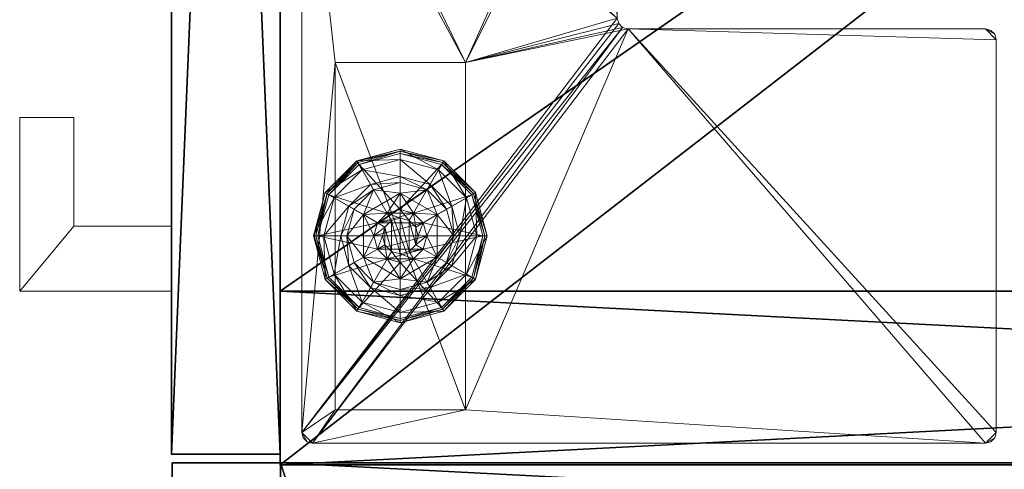
# Model space of a CAD drawing. Extents: x 0 to 192, y -3 to 147.
# Drawn here: x 75 to 80, y 132 to 134 of the extents above; entities that cross this region are included whole.
import ezdxf

# ---------------------------------------------------------------- set-up
doc = ezdxf.new("R2010")
doc.units = 0
doc.header["$LTSCALE"] = 0.3
doc.header["$MEASUREMENT"] = 0
for name, color, linetype in [('A-FURN-ATTRIBUTE-T', 7, 'Continuous'), ('AFURFR-P', 2, 'Continuous'), ('EDGE', 1, 'Continuous'), ('FACADE-V', 150, 'Continuous'), ('FOND-H', 1, 'Continuous'), ('PIETEMENT-V', 2, 'Continuous'), ('SURFACE-H', 7, 'Continuous'), ('TABLETTE-H', 6, 'Continuous')]:
    doc.layers.add(name, color=color, linetype=linetype)
doc.layers.add('QUINCAILLERIE-BLANC', color=4, linetype='Continuous', lineweight=13)
doc.layers.add('QUINCAILLERIE-CHR', color=4, linetype='Continuous', lineweight=13)
doc.styles.add('LOGIFLEX - Notes', font='ARIALN.TTF', dxfattribs={"height": 0.09375})

# ---------------------------------------------------------------- blocks, each defined once
blk = doc.blocks.new('3-LV2060KO25_2_')
at = {"layer": 'EDGE'}
mesh = blk.add_polyface(dxfattribs=at)
corners = [(60, 0, 25), (60, 0, 24), (60, -20, 25), (60, -20, 24), (0, -20, 25), (0, 0, 24), (0, 0, 25), (0, -20, 24)]
mesh.append_faces([[corners[k] for k in face] for face in [(4, 5, 6, 6), (7, 2, 3, 3)]], dxfattribs={"vtx0": -1, "vtx2": -1})
mesh.append_faces([[corners[k] for k in face] for face in [(0, 1, 2, 2), (1, 0, 5, 5)]], dxfattribs={"vtx1": -1, "vtx2": -1})
mesh.append_faces([[corners[k] for k in face] for face in [(1, 3, 2, 2), (4, 7, 5, 5), (0, 6, 5, 5), (7, 4, 2, 2)]], dxfattribs={"vtx2": -1, "vtx3": -1})
at = {"layer": 'FOND-H'}
mesh = blk.add_polyface(dxfattribs=at)
corners = [(60, -19.375, 4.5), (0, -19.375, 4.5), (60, 0, 4.5), (0, 0, 4.5), (60, 0, 5.5), (0, 0, 5.5), (60, -19.375, 5.5), (0, -19.375, 5.5)]
mesh.append_faces([[corners[k] for k in face] for face in [(0, 1, 2, 2), (4, 5, 6, 6), (3, 5, 2, 2), (1, 7, 3, 3), (0, 6, 1, 1), (2, 4, 0, 0)]], dxfattribs={"vtx1": -1, "vtx2": -1})
mesh.append_faces([[corners[k] for k in face] for face in [(1, 3, 2, 2), (5, 7, 6, 6), (5, 4, 2, 2), (7, 5, 3, 3), (6, 7, 1, 1), (4, 6, 0, 0)]], dxfattribs={"vtx2": -1, "vtx3": -1})
at = {"layer": 'PIETEMENT-V'}
mesh = blk.add_polyface(dxfattribs=at)
corners = [(1, -19.375, 5.5), (0, -19.375, 5.5), (1, 0, 5.5), (0, 0, 5.5), (1, 0, 24), (0, 0, 24), (1, -19.375, 24), (0, -19.375, 24)]
mesh.append_faces([[corners[k] for k in face] for face in [(0, 1, 2, 2), (4, 5, 6, 6), (3, 5, 2, 2), (1, 7, 3, 3), (0, 6, 1, 1), (2, 4, 0, 0)]], dxfattribs={"vtx1": -1, "vtx2": -1})
mesh.append_faces([[corners[k] for k in face] for face in [(1, 3, 2, 2), (5, 7, 6, 6), (5, 4, 2, 2), (7, 5, 3, 3), (6, 7, 1, 1), (4, 6, 0, 0)]], dxfattribs={"vtx2": -1, "vtx3": -1})
at = {"layer": 'SURFACE-H'}
mesh = blk.add_polyface(dxfattribs=at)
corners = [(60, 0, 25), (0, 0, 25), (60, -20, 25), (0, -20, 25)]
mesh.append_faces([[corners[k] for k in face] for face in [(0, 1, 2, 2)]], dxfattribs={"vtx1": -1, "vtx2": -1})
mesh.append_faces([[corners[k] for k in face] for face in [(1, 3, 2, 2)]], dxfattribs={"vtx2": -1, "vtx3": -1})
mesh = blk.add_polyface(dxfattribs=at)
corners = [(60, 0, 24), (0, 0, 24), (60, -20, 24), (0, -20, 24)]
mesh.append_faces([[corners[k] for k in face] for face in [(0, 1, 2, 2)]], dxfattribs={"vtx1": -1, "vtx2": -1})
mesh.append_faces([[corners[k] for k in face] for face in [(1, 3, 2, 2)]], dxfattribs={"vtx2": -1, "vtx3": -1})
blk = doc.blocks.new('LV2060KO25_THREEDVIEW_E_____CUSHION_____None_____EM_____No_____L_____N')
blk.add_blockref('3-LV2060KO25_2_', (0, 0))
blk = doc.blocks.new('3_LV2060KO25_____XI_____XO_____CUSHION_____None_____EM_____No_____L_____N')
blk.add_blockref('LV2060KO25_THREEDVIEW_E_____CUSHION_____None_____EM_____No_____L_____N', (0, 0))
at = {"layer": 'A-FURN-ATTRIBUTE-T', "style": 'LOGIFLEX - Notes'}
blk.add_attdef('CAPTG', (0, 1), '', height=2.5, dxfattribs=at)
at = {"layer": 'A-FURN-ATTRIBUTE-T', "style": 'LOGIFLEX - Notes', "flags": 1}
for tag in ['CAPPN', 'CAPMG', 'CAPMC', 'CAPQT', 'CAPDH']:
    blk.add_attdef(tag, (0, 0), '', height=0.001, dxfattribs=at)
blk = doc.blocks.new('3-LV201564VL')
at = {"layer": 'AFURFR-P'}
for p in [(15, -19.375, 4.5), (15, -19.375, 64), (14.9375, -20, 4.5), (14.9375, -20, 64)]:
    blk.add_point(p, dxfattribs=at)
at = {"layer": 'EDGE'}
mesh = blk.add_polyface(dxfattribs=at)
corners = [(0, 0, 63), (15, 0, 63), (0, 0, 64), (15, 0, 64), (0, -19.375, 63), (0, -19.375, 64), (15, -19.375, 63), (15, -19.375, 64)]
mesh.append_faces([[corners[k] for k in face] for face in [(0, 1, 2, 2), (3, 2, 1, 1), (4, 0, 5, 5), (2, 5, 0, 0), (1, 6, 3, 3), (7, 3, 6, 6), (6, 4, 7, 7), (5, 7, 4, 4)]], dxfattribs={"vtx1": -1, "vtx2": -1})
at = {"layer": 'FACADE-V'}
mesh = blk.add_polyface(dxfattribs=at)
corners = [(0.0625, -19.375, 4.5), (0.0625, -20, 4.5), (0.0625, -19.375, 64), (0.0625, -20, 64), (14.9375, -19.375, 64), (14.9375, -19.375, 4.5), (14.9375, -20, 64), (14.9375, -20, 4.5)]
mesh.append_faces([[corners[k] for k in face] for face in [(0, 1, 2, 2), (2, 4, 0, 0), (3, 6, 2, 2), (1, 7, 3, 3), (0, 5, 1, 1), (7, 5, 6, 6)]], dxfattribs={"vtx1": -1, "vtx2": -1})
mesh.append_faces([[corners[k] for k in face] for face in [(1, 3, 2, 2), (4, 5, 0, 0), (6, 4, 2, 2), (7, 6, 3, 3), (5, 7, 1, 1), (5, 4, 6, 6)]], dxfattribs={"vtx2": -1, "vtx3": -1})
at = {"layer": 'FOND-H'}
mesh = blk.add_polyface(dxfattribs=at)
corners = [(0, -19.375, 5.5), (0, -19.375, 4.5), (15, -19.375, 5.5), (15, -19.375, 4.5), (15, 0, 5.5), (0, 0, 5.5), (15, 0, 4.5), (0, 0, 4.5)]
mesh.append_faces([[corners[k] for k in face] for face in [(0, 1, 2, 2), (2, 4, 0, 0), (3, 6, 2, 2), (1, 7, 3, 3), (0, 5, 1, 1), (7, 5, 6, 6)]], dxfattribs={"vtx1": -1, "vtx2": -1})
mesh.append_faces([[corners[k] for k in face] for face in [(1, 3, 2, 2), (4, 5, 0, 0), (6, 4, 2, 2), (7, 6, 3, 3), (5, 7, 1, 1), (5, 4, 6, 6)]], dxfattribs={"vtx2": -1, "vtx3": -1})
at = {"layer": 'PIETEMENT-V'}
mesh = blk.add_polyface(dxfattribs=at)
corners = [(14, -19.375, 5.5), (15, -19.375, 5.5), (14, -19.375, 63), (15, -19.375, 63), (14, 0, 63), (14, 0, 5.5), (15, 0, 63), (15, 0, 5.5)]
mesh.append_faces([[corners[k] for k in face] for face in [(0, 1, 2, 2), (2, 4, 0, 0), (3, 6, 2, 2), (1, 7, 3, 3), (0, 5, 1, 1), (7, 5, 6, 6)]], dxfattribs={"vtx1": -1, "vtx2": -1})
mesh.append_faces([[corners[k] for k in face] for face in [(1, 3, 2, 2), (4, 5, 0, 0), (6, 4, 2, 2), (7, 6, 3, 3), (5, 7, 1, 1), (5, 4, 6, 6)]], dxfattribs={"vtx2": -1, "vtx3": -1})
at = {"layer": 'QUINCAILLERIE-BLANC'}
mesh = blk.add_polyface(dxfattribs=at)
corners = [(13.2598, -18.4387, 0.0033), (13.2706, -18.445), (13.207, -18.6825), (13.4382, -18.2603, 0.0033), (13.1945, -18.6825, 0.0033), (13.682, -18.195, 0.0033), (13.4445, -18.2711), (13.5499, -18.6063, 0.5758), (13.559, -18.4695, 0.5758), (13.436, -18.6825, 0.5758), (13.5295, -18.6825, 0.5758), (13.559, -18.4695, 0.38), (13.436, -18.6825, 0.38), (13.4157, -18.5287, 0.38), (13.3745, -18.6825, 0.38), (13.5282, -18.4162, 0.38), (13.3005, -18.4622, 0.1453), (13.249, -18.4325, 0.12), (13.182, -18.6825, 0.12), (13.4617, -18.301, 0.1453), (13.5104, -18.3853, 0.2427), (13.3848, -18.5109, 0.2427), (13.2414, -18.6825, 0.1453), (13.682, -18.2419, 0.1453), (13.432, -18.2495, 0.12), (13.3389, -18.6825, 0.2427), (13.682, -18.3394, 0.2427), (13.249, -18.4325, 0.025), (13.182, -18.6825, 0.025), (13.682, -18.1825, 0.12), (13.432, -18.2495, 0.025), (13.682, -18.1825, 0.025), (13.5499, -18.6063), (13.5295, -18.6825)]
mesh.append_faces([[corners[k] for k in face] for face in [(7, 8, 9, 9), (13, 12, 11, 11), (1, 32, 33, 33), (32, 1, 6, 6)]], dxfattribs={"vtx0": -1, "vtx2": -1, "vtx3": -1})
mesh.append_faces([[corners[k] for k in face] for face in [(9, 8, 12, 12)]], dxfattribs={"vtx1": -1, "vtx2": -1})
mesh.append_faces([[corners[k] for k in face] for face in [(10, 7, 9, 9), (13, 14, 12, 12), (15, 13, 11, 11), (2, 1, 33, 33)]], dxfattribs={"vtx1": -1, "vtx2": -1, "vtx3": -1})
mesh.append_faces([[corners[k] for k in face] for face in [(0, 1, 2, 2), (1, 0, 3, 3), (4, 0, 2, 2), (3, 5, 6, 6), (16, 17, 18, 18), (17, 16, 19, 19), (19, 16, 20, 20), (20, 16, 21, 21), (21, 16, 22, 22), (22, 16, 18, 18), (19, 23, 24, 24), (14, 13, 25, 25), (25, 13, 21, 21), (21, 13, 15, 15), (20, 21, 15, 15), (19, 24, 17, 17), (25, 21, 22, 22), (20, 26, 19, 19), (17, 27, 28, 28), (27, 17, 24, 24), (24, 29, 30, 30), (24, 30, 27, 27), (18, 17, 28, 28), (0, 27, 30, 30), (27, 0, 4, 4), (28, 27, 4, 4), (30, 31, 3, 3), (3, 6, 1, 1), (0, 30, 3, 3)]], dxfattribs={"vtx2": -1})
mesh.append_faces([[corners[k] for k in face] for face in [(8, 11, 12, 12)]], dxfattribs={"vtx2": -1, "vtx3": -1})
mesh = blk.add_polyface(dxfattribs=at)
corners = [(13.7332, -18.5937, 2.085), (13.6307, -18.5937, 2.085), (13.5932, -18.6313, 2.085), (13.7708, -18.6313, 2.085), (13.5795, -18.6825, 2.085), (13.682, -18.195, 0.0033), (13.682, -18.2075), (13.4445, -18.2711), (13.559, -18.4695, 0.5758), (13.805, -18.4695, 0.5758), (13.559, -18.4695, 0.38), (13.682, -18.53, 0.5758), (13.6058, -18.5504, 0.5758), (13.5499, -18.6063, 0.5758), (13.5499, -18.6063, 2.035), (13.5295, -18.6825, 0.5758), (13.6058, -18.5504, 2.035), (13.682, -18.53, 2.035), (13.5295, -18.6825, 2.035), (13.682, -18.375, 0.38), (13.5282, -18.4162, 0.38), (13.682, -18.2419, 0.1453), (13.682, -18.1825, 0.12), (13.432, -18.2495, 0.12), (13.682, -18.3394, 0.2427), (13.4617, -18.301, 0.1453), (13.5104, -18.3853, 0.2427), (13.682, -18.1825, 0.025), (13.432, -18.2495, 0.025), (13.4382, -18.2603, 0.0033), (13.682, -18.53), (13.6058, -18.5504), (13.5499, -18.6063), (13.5499, -18.6063, 0.12), (13.5295, -18.6825, 0.12), (13.682, -18.53, 0.12), (13.6058, -18.5504, 0.12), (13.5295, -18.6825), (13.682, -18.835, 0.12), (13.5499, -18.7588, 0.12), (13.6058, -18.8146, 0.12), (13.682, -18.58, 2.085)]
mesh.append_faces([[corners[k] for k in face] for face in [(0, 1, 2, 2), (3, 2, 4, 4), (11, 9, 8, 8), (6, 30, 31, 31), (7, 31, 32, 32), (38, 36, 35, 35), (40, 33, 36, 36)]], dxfattribs={"vtx0": -1, "vtx2": -1, "vtx3": -1})
mesh.append_faces([[corners[k] for k in face] for face in [(8, 9, 10, 10)]], dxfattribs={"vtx1": -1, "vtx2": -1})
mesh.append_faces([[corners[k] for k in face] for face in [(3, 0, 2, 2), (12, 11, 8, 8), (13, 12, 8, 8), (19, 20, 10, 10), (7, 6, 31, 31)]], dxfattribs={"vtx1": -1, "vtx2": -1, "vtx3": -1})
mesh.append_faces([[corners[k] for k in face] for face in [(5, 6, 7, 7), (14, 13, 15, 15), (13, 14, 16, 16), (17, 11, 12, 12), (16, 17, 12, 12), (16, 12, 13, 13), (18, 14, 15, 15), (21, 22, 23, 23), (24, 21, 25, 25), (20, 19, 26, 26), (26, 19, 24, 24), (22, 27, 28, 28), (27, 5, 29, 29), (32, 33, 34, 34), (33, 32, 31, 31), (30, 35, 36, 36), (31, 30, 36, 36), (31, 36, 33, 33), (37, 32, 34, 34), (2, 14, 18, 18), (14, 2, 1, 1), (41, 17, 16, 16), (1, 41, 16, 16), (1, 16, 14, 14), (4, 2, 18, 18)]], dxfattribs={"vtx2": -1})
mesh.append_faces([[corners[k] for k in face] for face in [(39, 34, 33, 33)]], dxfattribs={"vtx2": -1, "vtx3": -1})
mesh = blk.add_polyface(dxfattribs=at)
corners = [(14.1042, -18.4387, 0.0033), (14.0934, -18.445), (13.9195, -18.2711), (13.682, -18.2075), (13.682, -18.195, 0.0033), (13.9257, -18.2603, 0.0033), (13.805, -18.4695, 0.5758), (13.928, -18.6825, 0.5758), (13.805, -18.4695, 0.38), (13.559, -18.4695, 0.38), (13.7583, -18.5504, 0.5758), (13.8141, -18.6063, 0.5758), (13.682, -18.53, 0.5758), (13.682, -18.53, 2.035), (13.7583, -18.5504, 2.035), (13.682, -18.375, 0.38), (13.8357, -18.4162, 0.38), (13.9483, -18.5287, 0.38), (14.0635, -18.4622, 0.1453), (14.115, -18.4325, 0.12), (13.932, -18.2495, 0.12), (13.682, -18.1825, 0.12), (13.682, -18.2419, 0.1453), (13.9023, -18.301, 0.1453), (13.8536, -18.3853, 0.2427), (13.682, -18.3394, 0.2427), (13.9792, -18.5109, 0.2427), (13.682, -18.1825, 0.025), (14.115, -18.4325, 0.025), (13.932, -18.2495, 0.025), (13.7583, -18.5504), (13.682, -18.53), (13.8141, -18.6063), (13.682, -18.53, 0.12), (13.7583, -18.5504, 0.12)]
mesh.append_faces([[corners[k] for k in face] for face in [(15, 9, 8, 8), (30, 3, 2, 2), (2, 32, 30, 30)]], dxfattribs={"vtx0": -1, "vtx2": -1, "vtx3": -1})
mesh.append_faces([[corners[k] for k in face] for face in [(6, 7, 8, 8)]], dxfattribs={"vtx1": -1, "vtx2": -1})
mesh.append_faces([[corners[k] for k in face] for face in [(10, 11, 6, 6), (12, 10, 6, 6), (16, 15, 8, 8), (17, 16, 8, 8), (30, 31, 3, 3), (2, 1, 32, 32)]], dxfattribs={"vtx1": -1, "vtx2": -1, "vtx3": -1})
mesh.append_faces([[corners[k] for k in face] for face in [(0, 1, 2, 2), (3, 4, 5, 5), (5, 0, 2, 2), (12, 13, 14, 14), (14, 10, 12, 12), (18, 19, 20, 20), (21, 22, 23, 23), (23, 22, 24, 24), (24, 22, 25, 25), (26, 18, 23, 23), (23, 18, 20, 20), (16, 17, 24, 24), (24, 17, 26, 26), (25, 15, 16, 16), (24, 25, 16, 16), (23, 20, 21, 21), (24, 26, 23, 23), (27, 21, 20, 20), (19, 28, 29, 29), (20, 19, 29, 29), (20, 29, 27, 27), (28, 0, 5, 5), (4, 27, 29, 29), (29, 28, 5, 5), (5, 2, 3, 3), (4, 29, 5, 5), (33, 31, 30, 30), (30, 34, 33, 33)]], dxfattribs={"vtx2": -1})
mesh.append_faces([[corners[k] for k in face] for face in [(6, 8, 9, 9)]], dxfattribs={"vtx2": -1, "vtx3": -1})
mesh = blk.add_polyface(dxfattribs=at)
corners = [(13.5795, -18.6825, 2.085), (13.7845, -18.6825, 2.085), (13.7708, -18.6313, 2.085), (13.682, -18.58, 2.085), (13.6307, -18.5937, 2.085), (13.7332, -18.5937, 2.085), (14.0934, -18.445), (14.1042, -18.4387, 0.0033), (14.1695, -18.6825, 0.0033), (13.928, -18.6825, 0.5758), (13.928, -18.6825, 0.38), (13.805, -18.4695, 0.38), (13.8141, -18.6063, 0.5758), (13.805, -18.4695, 0.5758), (13.8345, -18.6825, 0.5758), (13.8141, -18.6063, 2.035), (13.7583, -18.5504, 0.5758), (13.8345, -18.6825, 2.035), (13.7583, -18.5504, 2.035), (13.9483, -18.5287, 0.38), (13.9895, -18.6825, 0.38), (14.115, -18.4325, 0.12), (14.0635, -18.4622, 0.1453), (14.1226, -18.6825, 0.1453), (14.0251, -18.6825, 0.2427), (13.9792, -18.5109, 0.2427), (14.182, -18.6825, 0.12), (14.115, -18.4325, 0.025), (14.182, -18.6825, 0.025), (14.157, -18.6825), (13.8345, -18.6825), (13.8141, -18.6063), (13.8141, -18.6063, 0.12), (13.7583, -18.5504, 0.12), (13.7583, -18.5504), (13.8345, -18.6825, 0.12), (13.8141, -18.7588, 0.12), (13.7583, -18.8146, 0.12), (13.682, -18.835, 0.12), (13.682, -18.53, 0.12), (13.682, -18.53, 2.035), (13.7708, -18.7337, 2.085)]
mesh.append_faces([[corners[k] for k in face] for face in [(29, 30, 6, 6)]], dxfattribs={"vtx0": -1, "vtx1": -1, "vtx2": -1})
mesh.append_faces([[corners[k] for k in face] for face in [(0, 1, 2, 2), (12, 9, 13, 13), (19, 11, 10, 10), (6, 30, 31, 31), (37, 39, 33, 33)]], dxfattribs={"vtx0": -1, "vtx2": -1, "vtx3": -1})
mesh.append_faces([[corners[k] for k in face] for face in [(3, 4, 5, 5)]], dxfattribs={"vtx1": -1, "vtx2": -1})
mesh.append_faces([[corners[k] for k in face] for face in [(12, 14, 9, 9), (20, 19, 10, 10), (33, 32, 36, 36), (37, 38, 39, 39)]], dxfattribs={"vtx1": -1, "vtx2": -1, "vtx3": -1})
mesh.append_faces([[corners[k] for k in face] for face in [(6, 7, 8, 8), (15, 12, 16, 16), (12, 15, 17, 17), (18, 15, 16, 16), (17, 14, 12, 12), (21, 22, 23, 23), (23, 22, 24, 24), (24, 22, 25, 25), (25, 19, 20, 20), (23, 26, 21, 21), (24, 25, 20, 20), (27, 21, 26, 26), (26, 28, 27, 27), (7, 27, 28, 28), (8, 29, 6, 6), (28, 8, 7, 7), (31, 32, 33, 33), (32, 31, 30, 30), (34, 31, 33, 33), (30, 35, 32, 32), (40, 3, 5, 5), (2, 15, 18, 18), (15, 2, 1, 1), (5, 2, 18, 18), (5, 18, 40, 40), (1, 41, 17, 17), (1, 17, 15, 15)]], dxfattribs={"vtx2": -1})
mesh.append_faces([[corners[k] for k in face] for face in [(9, 10, 11, 11)]], dxfattribs={"vtx2": -1, "vtx3": -1})
mesh = blk.add_polyface(dxfattribs=at)
corners = [(13.7708, -18.7337, 2.085), (13.5932, -18.7337, 2.085), (13.6307, -18.7713, 2.085), (13.682, -19.1575), (13.682, -19.17, 0.0033), (13.4382, -19.1047, 0.0033), (13.682, -19.1792, 0.0125), (13.6058, -18.8146, 0.5758), (13.5499, -18.7588, 0.5758), (13.559, -18.8955, 0.5758), (13.682, -18.835, 0.5758), (13.559, -18.8955, 0.38), (13.805, -18.8955, 0.38), (13.682, -18.835, 2.035), (13.6058, -18.8146, 2.035), (13.5499, -18.7588, 2.035), (13.682, -18.99, 0.38), (13.5282, -18.9488, 0.38), (13.682, -19.1825, 0.12), (13.682, -19.1231, 0.1453), (13.4617, -19.064, 0.1453), (13.5104, -18.9797, 0.2427), (13.682, -19.0256, 0.2427), (13.432, -19.1155, 0.12), (13.682, -19.1825, 0.025), (13.432, -19.1155, 0.025), (13.4445, -19.0939), (13.6058, -18.8146), (13.682, -18.835), (13.5499, -18.7588), (13.682, -18.835, 0.12), (13.5499, -18.7588, 0.12), (13.6058, -18.8146, 0.12), (13.5295, -18.6825), (13.5295, -18.6825, 0.12), (13.6058, -18.5504, 0.12), (13.5499, -18.6063, 0.12), (13.682, -18.785, 2.085), (13.5795, -18.6825, 2.085), (13.5295, -18.6825, 2.035)]
mesh.append_faces([[corners[k] for k in face] for face in [(0, 1, 2, 2), (16, 12, 11, 11), (27, 3, 26, 26), (26, 29, 27, 27), (35, 30, 32, 32)]], dxfattribs={"vtx0": -1, "vtx2": -1, "vtx3": -1})
mesh.append_faces([[corners[k] for k in face] for face in [(7, 8, 9, 9), (10, 7, 9, 9), (17, 16, 11, 11), (27, 28, 3, 3), (32, 31, 36, 36)]], dxfattribs={"vtx1": -1, "vtx2": -1, "vtx3": -1})
mesh.append_faces([[corners[k] for k in face] for face in [(3, 4, 5, 5), (5, 4, 6, 6), (10, 13, 14, 14), (15, 8, 7, 7), (14, 15, 7, 7), (14, 7, 10, 10), (18, 19, 20, 20), (20, 19, 21, 21), (21, 19, 22, 22), (22, 16, 17, 17), (21, 22, 17, 17), (20, 23, 18, 18), (24, 18, 23, 23), (23, 25, 24, 24), (6, 24, 25, 25), (5, 26, 3, 3), (30, 28, 27, 27), (29, 31, 32, 32), (31, 29, 33, 33), (33, 34, 31, 31), (27, 29, 32, 32), (27, 32, 30, 30), (13, 37, 2, 2), (1, 15, 14, 14), (15, 1, 38, 38), (38, 39, 15, 15), (2, 1, 14, 14), (2, 14, 13, 13)]], dxfattribs={"vtx2": -1})
mesh.append_faces([[corners[k] for k in face] for face in [(9, 11, 12, 12)]], dxfattribs={"vtx2": -1, "vtx3": -1})
mesh = blk.add_polyface(dxfattribs=at)
corners = [(13.5932, -18.7337, 2.085), (13.7708, -18.7337, 2.085), (13.7845, -18.6825, 2.085), (13.6307, -18.7713, 2.085), (13.682, -18.785, 2.085), (13.7332, -18.7713, 2.085), (13.5795, -18.6825, 2.085), (13.682, -19.17, 0.0033), (13.682, -19.1575), (13.9195, -19.0939), (13.682, -19.1792, 0.0125), (13.9257, -19.1047, 0.0033), (13.682, -18.835, 0.5758), (13.559, -18.8955, 0.5758), (13.805, -18.8955, 0.5758), (13.7583, -18.8146, 0.5758), (13.8141, -18.7588, 0.5758), (13.805, -18.8955, 0.38), (13.8141, -18.7588, 2.035), (13.8345, -18.6825, 0.5758), (13.7583, -18.8146, 2.035), (13.682, -18.835, 2.035), (13.8345, -18.6825, 2.035), (13.682, -18.99, 0.38), (13.8357, -18.9488, 0.38), (13.682, -19.1231, 0.1453), (13.682, -19.1825, 0.12), (13.932, -19.1155, 0.12), (13.682, -19.0256, 0.2427), (13.9023, -19.064, 0.1453), (13.8536, -18.9797, 0.2427), (13.682, -19.1825, 0.025), (13.932, -19.1155, 0.025), (13.682, -18.835), (13.7583, -18.8146), (13.8141, -18.7588), (13.8141, -18.7588, 0.12), (13.8345, -18.6825, 0.12), (13.682, -18.835, 0.12), (13.7583, -18.8146, 0.12), (13.8345, -18.6825), (13.8141, -18.6063, 0.12), (13.7583, -18.5504, 0.12)]
mesh.append_faces([[corners[k] for k in face] for face in [(0, 1, 2, 2), (3, 5, 1, 1), (12, 13, 14, 14), (8, 33, 34, 34), (9, 34, 35, 35), (42, 36, 39, 39)]], dxfattribs={"vtx0": -1, "vtx2": -1, "vtx3": -1})
mesh.append_faces([[corners[k] for k in face] for face in [(14, 13, 17, 17)]], dxfattribs={"vtx1": -1, "vtx2": -1})
mesh.append_faces([[corners[k] for k in face] for face in [(6, 0, 2, 2), (15, 12, 14, 14), (16, 15, 14, 14), (23, 24, 17, 17), (9, 8, 34, 34)]], dxfattribs={"vtx1": -1, "vtx2": -1, "vtx3": -1})
mesh.append_faces([[corners[k] for k in face] for face in [(7, 8, 9, 9), (10, 7, 11, 11), (18, 16, 19, 19), (16, 18, 20, 20), (21, 12, 15, 15), (20, 21, 15, 15), (20, 15, 16, 16), (22, 18, 19, 19), (25, 26, 27, 27), (28, 25, 29, 29), (24, 23, 30, 30), (30, 23, 28, 28), (26, 31, 32, 32), (31, 10, 11, 11), (35, 36, 37, 37), (36, 35, 34, 34), (33, 38, 39, 39), (34, 33, 39, 39), (34, 39, 36, 36), (40, 35, 37, 37), (1, 18, 22, 22), (18, 1, 5, 5), (4, 21, 20, 20), (5, 4, 20, 20), (5, 20, 18, 18)]], dxfattribs={"vtx2": -1})
mesh.append_faces([[corners[k] for k in face] for face in [(3, 4, 5, 5), (41, 37, 36, 36)]], dxfattribs={"vtx2": -1, "vtx3": -1})
mesh = blk.add_polyface(dxfattribs=at)
corners = [(13.2598, -18.9263, 0.0033), (13.2706, -18.92), (13.4445, -19.0939), (13.1945, -18.6825, 0.0033), (13.2519, -18.9308, 0.0125), (13.4382, -19.1047, 0.0033), (13.5499, -18.7588, 0.5758), (13.436, -18.6825, 0.5758), (13.559, -18.8955, 0.5758), (13.5295, -18.6825, 0.5758), (13.436, -18.6825, 0.38), (13.559, -18.8955, 0.38), (13.5499, -18.7588, 2.035), (13.5295, -18.6825, 2.035), (13.4157, -18.8363, 0.38), (13.5282, -18.9488, 0.38), (13.3745, -18.6825, 0.38), (13.3005, -18.9028, 0.1453), (13.249, -18.9325, 0.12), (13.432, -19.1155, 0.12), (13.2414, -18.6825, 0.1453), (13.3389, -18.6825, 0.2427), (13.3848, -18.8541, 0.2427), (13.4617, -19.064, 0.1453), (13.5104, -18.9797, 0.2427), (13.182, -18.6825, 0.12), (13.249, -18.9325, 0.025), (13.432, -19.1155, 0.025), (13.182, -18.6825, 0.025), (13.207, -18.6825), (13.682, -19.1792, 0.0125), (13.5295, -18.6825), (13.5499, -18.7588)]
mesh.append_faces([[corners[k] for k in face] for face in [(6, 7, 8, 8), (7, 6, 9, 9), (14, 11, 10, 10), (1, 31, 32, 32)]], dxfattribs={"vtx0": -1, "vtx2": -1, "vtx3": -1})
mesh.append_faces([[corners[k] for k in face] for face in [(8, 7, 11, 11)]], dxfattribs={"vtx1": -1, "vtx2": -1})
mesh.append_faces([[corners[k] for k in face] for face in [(14, 15, 11, 11), (16, 14, 10, 10), (1, 29, 31, 31), (2, 1, 32, 32)]], dxfattribs={"vtx1": -1, "vtx2": -1, "vtx3": -1})
mesh.append_faces([[corners[k] for k in face] for face in [(0, 1, 2, 2), (1, 0, 3, 3), (3, 0, 4, 4), (4, 0, 5, 5), (5, 0, 2, 2), (6, 12, 13, 13), (13, 9, 6, 6), (17, 18, 19, 19), (18, 17, 20, 20), (20, 17, 21, 21), (21, 17, 22, 22), (22, 17, 23, 23), (23, 17, 19, 19), (15, 14, 24, 24), (24, 14, 22, 22), (22, 14, 16, 16), (21, 22, 16, 16), (20, 25, 18, 18), (24, 22, 23, 23), (18, 26, 27, 27), (26, 18, 25, 25), (25, 28, 26, 26), (19, 18, 27, 27), (4, 26, 28, 28), (26, 4, 5, 5), (27, 26, 5, 5), (3, 29, 1, 1), (30, 27, 5, 5), (4, 28, 3, 3)]], dxfattribs={"vtx2": -1})
mesh.append_faces([[corners[k] for k in face] for face in [(7, 10, 11, 11)]], dxfattribs={"vtx2": -1, "vtx3": -1})
mesh = blk.add_polyface(dxfattribs=at)
corners = [(14.1042, -18.9263, 0.0033), (14.0934, -18.92), (14.157, -18.6825), (13.9257, -19.1047, 0.0033), (14.1695, -18.6825, 0.0033), (13.682, -19.17, 0.0033), (13.9195, -19.0939), (13.805, -18.8955, 0.5758), (13.805, -18.8955, 0.38), (13.928, -18.6825, 0.38), (13.928, -18.6825, 0.5758), (13.8141, -18.7588, 0.5758), (13.8345, -18.6825, 0.5758), (13.9483, -18.8363, 0.38), (13.8357, -18.9488, 0.38), (13.9895, -18.6825, 0.38), (14.0635, -18.9028, 0.1453), (14.115, -18.9325, 0.12), (14.182, -18.6825, 0.12), (13.9023, -19.064, 0.1453), (13.8536, -18.9797, 0.2427), (13.9792, -18.8541, 0.2427), (14.1226, -18.6825, 0.1453), (13.682, -19.1231, 0.1453), (13.932, -19.1155, 0.12), (14.0251, -18.6825, 0.2427), (13.682, -19.0256, 0.2427), (14.115, -18.9325, 0.025), (14.182, -18.6825, 0.025), (13.682, -19.1825, 0.12), (13.932, -19.1155, 0.025), (13.682, -19.1825, 0.025), (13.8141, -18.7588), (13.8345, -18.6825)]
mesh.append_faces([[corners[k] for k in face] for face in [(11, 7, 10, 10), (13, 9, 8, 8), (9, 13, 15, 15), (1, 32, 33, 33), (32, 1, 6, 6)]], dxfattribs={"vtx0": -1, "vtx2": -1, "vtx3": -1})
mesh.append_faces([[corners[k] for k in face] for face in [(10, 7, 9, 9)]], dxfattribs={"vtx1": -1, "vtx2": -1})
mesh.append_faces([[corners[k] for k in face] for face in [(12, 11, 10, 10), (14, 13, 8, 8), (2, 1, 33, 33)]], dxfattribs={"vtx1": -1, "vtx2": -1, "vtx3": -1})
mesh.append_faces([[corners[k] for k in face] for face in [(0, 1, 2, 2), (1, 0, 3, 3), (4, 0, 2, 2), (3, 5, 6, 6), (16, 17, 18, 18), (17, 16, 19, 19), (19, 16, 20, 20), (20, 16, 21, 21), (21, 16, 22, 22), (22, 16, 18, 18), (19, 23, 24, 24), (15, 13, 25, 25), (25, 13, 21, 21), (21, 13, 14, 14), (20, 21, 14, 14), (25, 21, 22, 22), (19, 24, 17, 17), (20, 26, 19, 19), (17, 27, 28, 28), (27, 17, 24, 24), (24, 29, 30, 30), (24, 30, 27, 27), (18, 17, 28, 28), (0, 27, 30, 30), (27, 0, 4, 4), (28, 27, 4, 4), (30, 31, 3, 3), (3, 6, 1, 1), (0, 30, 3, 3)]], dxfattribs={"vtx2": -1})
mesh.append_faces([[corners[k] for k in face] for face in [(7, 8, 9, 9)]], dxfattribs={"vtx2": -1, "vtx3": -1})
at = {"layer": 'QUINCAILLERIE-CHR'}
mesh = blk.add_polyface(dxfattribs=at)
corners = [(12.6825, -19.0575, 4.3125), (12.6825, -19.0575, 0.5), (14.6825, -19.0575, 4.3125), (14.6825, -19.0575, 0.5), (14.6825, -18.3075, 4.3125), (14.6825, -18.3075, 0.5), (12.6825, -18.3075, 4.3125), (12.6825, -18.3075, 0.5), (10.9375, -19.25, 4.3125), (10.9062, -19.2416, 4.5), (10.9062, -19.2416, 4.3125), (10.9375, -19.25, 4.5), (10.875, -17.4955, 4.3125), (10.8834, -17.4643, 4.5), (10.8834, -17.4643, 4.3125), (10.875, -17.4955, 4.5), (12.4275, -17.433, 4.3125), (12.4587, -17.4246, 4.5), (12.4587, -17.4246, 4.3125), (12.4275, -17.433, 4.5), (12.49, -15.3125, 4.3125), (12.4984, -15.2812, 4.5), (12.4984, -15.2812, 4.3125), (12.49, -15.3125, 4.5), (14.8125, -15.25, 4.3125), (14.8438, -15.2584, 4.5), (14.8438, -15.2584, 4.3125), (14.8125, -15.25, 4.5), (14.875, -19.1875, 4.3125), (14.8666, -19.2188, 4.5), (14.8666, -19.2188, 4.3125), (14.875, -19.1875, 4.5), (14.8125, -19.25, 4.3125), (14.8438, -19.2416, 4.3125), (14.8125, -19.25, 4.5), (14.8438, -19.2416, 4.5), (14.875, -15.3125, 4.3125), (14.875, -15.3125, 4.5), (14.8666, -15.2812, 4.3125), (14.8666, -15.2812, 4.5), (12.5525, -15.25, 4.3125), (12.5525, -15.25, 4.5), (12.5212, -15.2584, 4.3125), (12.5212, -15.2584, 4.5), (12.49, -17.3705, 4.3125), (12.49, -17.3705, 4.5), (12.4816, -17.4018, 4.3125), (12.4816, -17.4018, 4.5), (10.9375, -17.433, 4.3125), (10.9375, -17.433, 4.5), (10.9062, -17.4414, 4.3125), (10.9062, -17.4414, 4.5), (10.875, -19.1875, 4.3125), (10.875, -19.1875, 4.5), (10.8834, -19.2188, 4.3125), (10.8834, -19.2188, 4.5)]
mesh.append_faces([[corners[k] for k in face] for face in [(34, 19, 11, 11), (37, 45, 31, 31), (43, 23, 41, 41), (49, 15, 19, 19), (41, 45, 27, 27), (55, 11, 53, 53), (6, 44, 4, 4), (0, 8, 6, 6), (8, 0, 32, 32), (4, 28, 2, 2), (2, 32, 0, 0), (12, 6, 52, 52), (20, 40, 44, 44), (30, 32, 28, 28), (44, 6, 46, 46)]], dxfattribs={"vtx0": -1, "vtx1": -1, "vtx2": -1})
mesh.append_faces([[corners[k] for k in face] for face in [(37, 27, 45, 45), (31, 47, 34, 34), (19, 53, 11, 11), (2, 28, 32, 32), (8, 52, 6, 6), (12, 48, 6, 6), (44, 24, 36, 36), (44, 36, 4, 4)]], dxfattribs={"vtx0": -1, "vtx1": -1, "vtx2": -1, "vtx3": -1})
mesh.append_faces([[corners[k] for k in face] for face in [(2, 5, 4, 4)]], dxfattribs={"vtx0": -1, "vtx2": -1})
mesh.append_faces([[corners[k] for k in face] for face in [(34, 17, 19, 19), (36, 24, 26, 26)]], dxfattribs={"vtx0": -1, "vtx2": -1, "vtx3": -1})
mesh.append_faces([[corners[k] for k in face] for face in [(0, 1, 2, 2), (4, 5, 6, 6), (3, 1, 5, 5), (36, 37, 28, 28), (40, 41, 24, 24), (44, 45, 20, 20), (48, 49, 16, 16), (52, 53, 12, 12), (32, 34, 8, 8), (35, 29, 34, 34), (39, 25, 37, 37), (9, 11, 55, 55), (33, 32, 30, 30), (10, 54, 8, 8), (14, 50, 12, 12), (22, 42, 20, 20), (38, 36, 26, 26)]], dxfattribs={"vtx1": -1, "vtx2": -1})
mesh.append_faces([[corners[k] for k in face] for face in [(2, 3, 5, 5), (1, 0, 7, 7), (29, 31, 34, 34), (25, 27, 37, 37), (23, 45, 41, 41), (45, 47, 31, 31), (47, 17, 34, 34), (49, 51, 15, 15), (15, 53, 19, 19), (54, 52, 8, 8), (50, 48, 12, 12), (48, 16, 6, 6), (16, 18, 6, 6), (18, 46, 6, 6), (42, 40, 20, 20), (40, 24, 44, 44), (36, 28, 4, 4)]], dxfattribs={"vtx1": -1, "vtx2": -1, "vtx3": -1})
mesh.append_faces([[corners[k] for k in face] for face in [(8, 9, 10, 10), (8, 11, 9, 9), (12, 13, 14, 14), (12, 15, 13, 13), (16, 17, 18, 18), (16, 19, 17, 17), (20, 21, 22, 22), (20, 23, 21, 21), (24, 25, 26, 26), (24, 27, 25, 25), (28, 29, 30, 30), (28, 31, 29, 29), (32, 33, 34, 34), (34, 33, 35, 35), (29, 35, 30, 30), (30, 35, 33, 33), (36, 38, 37, 37), (37, 38, 39, 39), (25, 39, 26, 26), (26, 39, 38, 38), (40, 42, 41, 41), (41, 42, 43, 43), (21, 43, 22, 22), (22, 43, 42, 42), (44, 46, 45, 45), (45, 46, 47, 47), (17, 47, 18, 18), (18, 47, 46, 46), (48, 50, 49, 49), (49, 50, 51, 51), (13, 51, 14, 14), (14, 51, 50, 50), (52, 54, 53, 53), (53, 54, 55, 55), (9, 55, 10, 10), (10, 55, 54, 54)]], dxfattribs={"vtx2": -1})
mesh.append_faces([[corners[k] for k in face] for face in [(1, 3, 2, 2), (5, 7, 6, 6), (1, 7, 5, 5), (0, 6, 7, 7), (37, 31, 28, 28), (41, 27, 24, 24), (45, 23, 20, 20), (49, 19, 16, 16), (53, 15, 12, 12), (34, 11, 8, 8), (43, 21, 23, 23), (51, 13, 15, 15)]], dxfattribs={"vtx2": -1, "vtx3": -1})
mesh = blk.add_polyface(dxfattribs=at)
corners = [(13, -20.5625, 34.625), (13.625, -20.5625, 34.625), (13.625, -20.5625, 41.625), (13, -20.5625, 41.625), (13.625, -20, 34.625), (13.625, -20, 41.625), (14, -20, 34.625), (14, -20, 41.625), (13, -20.875, 41.625), (13, -20.875, 34.625), (14, -20.875, 41.625), (14, -20.875, 34.625)]
mesh.append_faces([[corners[k] for k in face] for face in [(0, 1, 2, 3), (1, 4, 5, 2), (4, 6, 7, 5), (8, 9, 0, 3), (8, 10, 11, 9), (7, 6, 11, 10)]])
mesh.append_faces([[corners[k] for k in face] for face in [(2, 10, 8, 3)]], dxfattribs={"vtx0": -1})
mesh.append_faces([[corners[k] for k in face] for face in [(0, 9, 11, 1)]], dxfattribs={"vtx2": -1})
mesh.append_faces([[corners[k] for k in face] for face in [(11, 6, 4, 1), (2, 5, 7, 10)]], dxfattribs={"vtx3": -1})
at = {"layer": 'SURFACE-H'}
mesh = blk.add_polyface(dxfattribs=at)
corners = [(15, 0, 64), (15, -19.375, 64), (0, 0, 64), (0, -19.375, 64)]
mesh.append_faces([[corners[k] for k in face] for face in [(0, 1, 2, 2), (3, 2, 1, 1)]], dxfattribs={"vtx1": -1, "vtx2": -1})
mesh = blk.add_polyface(dxfattribs=at)
corners = [(15, 0, 63), (15, -19.375, 63), (0, 0, 63), (0, -19.375, 63)]
mesh.append_faces([[corners[k] for k in face] for face in [(0, 1, 2, 2), (3, 2, 1, 1)]], dxfattribs={"vtx1": -1, "vtx2": -1})
at = {"layer": 'TABLETTE-H'}
mesh = blk.add_polyface(dxfattribs=at)
corners = [(1, -19.375, 55), (1, -19.375, 54), (14, -19.375, 55), (14, -19.375, 54), (14, -0.625, 55), (1, -0.625, 55), (14, -0.625, 54), (1, -0.625, 54)]
mesh.append_faces([[corners[k] for k in face] for face in [(0, 1, 2, 2), (2, 4, 0, 0), (3, 6, 2, 2), (1, 7, 3, 3), (0, 5, 1, 1), (7, 5, 6, 6)]], dxfattribs={"vtx1": -1, "vtx2": -1})
mesh.append_faces([[corners[k] for k in face] for face in [(1, 3, 2, 2), (4, 5, 0, 0), (6, 4, 2, 2), (7, 6, 3, 3), (5, 7, 1, 1), (5, 4, 6, 6)]], dxfattribs={"vtx2": -1, "vtx3": -1})
blk = doc.blocks.new('3_LV201564VL_____XI_____XO_____L_____N')
blk.add_blockref('3-LV201564VL', (0, 0))
at = {"layer": 'A-FURN-ATTRIBUTE-T', "style": 'LOGIFLEX - Notes'}
blk.add_attdef('CAPTG', (0, 1), '', height=2.5, dxfattribs=at)
at = {"layer": 'A-FURN-ATTRIBUTE-T', "style": 'LOGIFLEX - Notes', "flags": 1}
for tag, p in [('CAPPN', (0, 0)), ('CAPMG', (0, 0, 131941413404800)), ('CAPMC', (0, 0)), ('CAPQT', (0, 0)), ('CAPDH', (0, 0))]:
    blk.add_attdef(tag, p, '', height=0.001, dxfattribs=at)

msp = doc.modelspace()

# ---------------------------------------------------------------- block references
at = {"rotation": 270}
for name, p in [('3_LV201564VL_____XI_____XO_____L_____N', (95.6794, 146.67)), ('3_LV2060KO25_____XI_____XO_____CUSHION_____None_____EM_____No_____L_____N', (95.6825, 131.6825))]:
    msp.add_blockref(name, p, dxfattribs=at)

doc.saveas('drawing.dxf')
